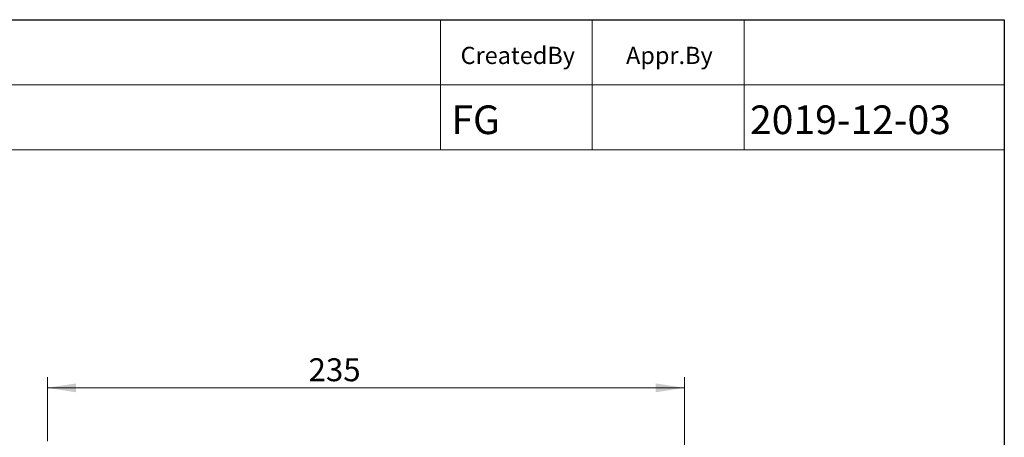
# Model space of a CAD drawing. Units: millimetres. Extents: x 8 to 201, y 4 to 288.
# Drawn here: x 110 to 201, y 249 to 288 of the extents above; entities that cross this region are included whole.
import ezdxf

# ---------------------------------------------------------------- set-up
doc = ezdxf.new("R2010")
doc.units = ezdxf.units.MM
doc.styles.add('SLDTEXTSTYLE0', font='TXT', dxfattribs={"width": 0.7})
doc.styles.add('SLDTEXTSTYLE2', font='TXT', dxfattribs={"width": 0.75})
doc.dimstyles.new('SLDDIMSTYLE2', dxfattribs={"dimtxt": 2.116667, "dimasz": 2.64, "dimexe": 0, "dimexo": 0.0625, "dimgap": 0.529167, "dimtad": 1, "dimlfac": 4, "dimrnd": 1e-09, "dimzin": 12, "dimdsep": 46, "dimtxsty": 'SLDTEXTSTYLE2', "dimsah": 1, "dimcen": 0.09, "dimadec": 0, "dimazin": 3, "dimtfac": 1, "dimtofl": 0, "dimtmove": 0, "dimatfit": 3, "dimfxl": 0, "dimfrac": 2, "dimtolj": 1, "dimtzin": 12, "dimarcsym": 0})

# ---------------------------------------------------------------- blocks, each defined once
blk = doc.blocks.new('_D_2')
at = {"color": 7, "linetype": 'Continuous', "lineweight": 0}
for p, q in [((112.739, 249.106), (112.739, 255.02)), ((171.489, 241.31), (171.489, 255.02)), ((112.739, 254.02), (171.489, 254.02))]:
    blk.add_line(p, q, dxfattribs=at)
at = {"color": 7, "linetype": 'Continuous', "lineweight": 18}
for points in [[(112.739, 254.02), (115.379, 253.612), (115.379, 254.428)], [(171.489, 254.02), (168.849, 254.428), (168.849, 253.612)]]:
    blk.add_solid(points, dxfattribs=at)
at = {"color": 7, "linetype": 'Continuous', "lineweight": 18, "insert": (136.822, 256.748), "char_height": 2.1167, "attachment_point": 1, "style": 'SLDTEXTSTYLE2'}
blk.add_mtext('235', dxfattribs=at)

msp = doc.modelspace()

# ---------------------------------------------------------------- linework, layer by layer
at = {"color": 7, "linetype": 'Continuous', "lineweight": 25}
for p, q in [((21, 288), (201, 288)), ((201, 288), (201, 4))]:
    msp.add_line(p, q, dxfattribs=at)
at = {"color": 7, "linetype": 'Continuous', "lineweight": 18}
for p, q in [((21, 288), (201, 288)), ((149, 288), (149, 276)), ((163, 288), (163, 276)), ((177, 288), (177, 276)), ((201, 288), (201, 276)), ((21, 282), (201, 282)), ((21, 276), (201, 276))]:
    msp.add_line(p, q, dxfattribs=at)

# ---------------------------------------------------------------- texts
at = {"color": 7, "linetype": 'Continuous', "lineweight": 0}
for s, insert, char_height, attachment_point, style in [('CreatedBy', (156.125, 285.496), 1.5875, 2, 'SLDTEXTSTYLE2'), ('Appr.By', (170.1099, 285.496), 1.5875, 2, 'SLDTEXTSTYLE2'), ('FG', (150, 280.0848), 2.64583, 1, 'SLDTEXTSTYLE0'), ('2019-12-03', (177.5439, 280.0848), 2.64583, 1, 'SLDTEXTSTYLE0')]:
    msp.add_mtext(s, dxfattribs=dict(at, insert=insert, char_height=char_height, attachment_point=attachment_point, style=style))

# ---------------------------------------------------------------- dimensions: what is measured, and where the dimension line sits
at = {"color": 7, "linetype": 'Continuous', "lineweight": 18}
dim = msp.add_linear_dim(base=(171.4894, 254.0196), p1=(112.7394, 248.1057), p2=(171.4894, 240.3104), dimstyle='SLDDIMSTYLE2', dxfattribs=at)
dim.commit()
dim.dimension.update_dxf_attribs({"geometry": '_D_2', "text_midpoint": (139.1675, 254.0196), "dimtype": 160})

doc.saveas('drawing.dxf')
